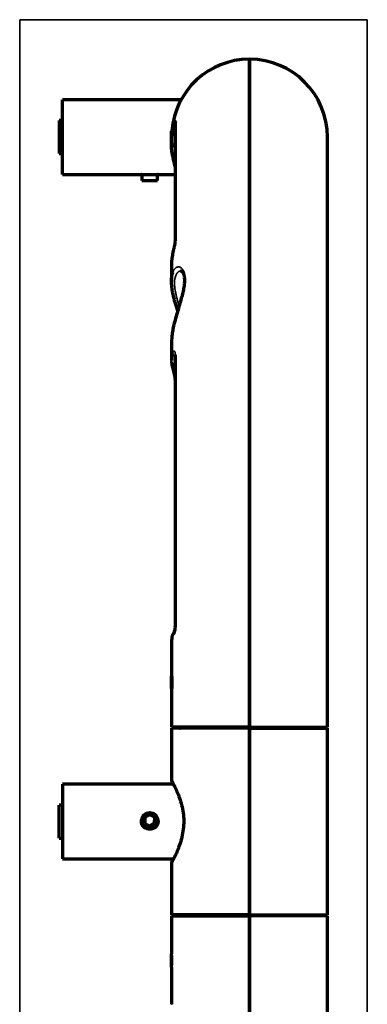
# Model space of a CAD drawing. Units: millimetres. Extents: x 172 to 1118, y 239 to 768.
# Drawn here: x 704 to 760, y 610 to 768 of the extents above; entities that cross this region are included whole.
import ezdxf

# ---------------------------------------------------------------- set-up
doc = ezdxf.new("R2010")
doc.units = ezdxf.units.MM
doc.layers.add('1', color=7, linetype='Continuous', true_color=0xffffff)

msp = doc.modelspace()

# ---------------------------------------------------------------- linework, layer by layer
at = {"layer": '1', "color": 8, "linetype": 'Continuous', "lineweight": 35}
for p, q in [((703.91, 400.22), (703.91, 768.21)), ((759.65, 768.21), (703.91, 768.21)), ((759.65, 768.21), (759.65, 400.22))]:
    msp.add_line(p, q, dxfattribs=at)
at = {"layer": '1', "color": 155, "linetype": 'Continuous', "lineweight": 70}
for p, q in [((740.76, 761.86), (740.76, 654.58)), ((740.76, 654.58), (740.76, 761.86)), ((710.76, 743.36), (710.76, 755.36)), ((729.79, 755.36), (710.76, 755.36)), ((710.76, 752.01), (710.26, 752.01)), ((710.26, 752.01), (710.26, 746.71)), ((728.82, 751.55), (728.82, 732.75)), ((728.83, 751.64), (728.83, 751.64)), ((728.34, 750.39), (728.26, 750.31)), ((728.26, 749), (728.26, 750.31)), ((728.56, 750.61), (728.46, 750.51)), ((728.56, 750.61), (728.56, 750.4)), ((728.82, 750.61), (728.56, 750.61)), ((728.26, 749), (728.26, 748.31)), ((753.26, 654.58), (753.26, 749.36)), ((710.26, 746.71), (710.76, 746.71)), ((710.76, 743.36), (723.43, 743.36)), ((723.51, 743.36), (726.01, 743.36)), ((723.51, 743.36), (723.51, 742.36)), ((726.01, 742.36), (726.01, 743.36)), ((726.09, 743.36), (728.82, 743.36)), ((723.51, 742.36), (726.01, 742.36)), ((728.26, 728.84), (728.26, 726.2)), ((728.26, 716.62), (728.26, 713.46)), ((728.82, 714.21), (728.82, 670.91)), ((728.26, 668.67), (728.26, 662.71)), ((728.26, 660.78), (728.26, 662.68)), ((728.26, 660.73), (728.26, 654.58)), ((740.76, 654.58), (728.26, 654.58)), ((740.76, 654.43), (728.26, 654.43)), ((728.26, 654.43), (728.26, 646.02)), ((740.76, 654.43), (740.76, 654.58)), ((740.76, 654.43), (740.76, 654.58)), ((740.76, 654.58), (753.26, 654.58)), ((740.76, 654.43), (753.26, 654.43)), ((740.76, 624.43), (740.76, 654.43)), ((740.76, 654.43), (740.76, 624.43)), ((753.26, 624.43), (753.26, 654.43)), ((710.76, 645.43), (710.76, 639.43)), ((728.58, 645.43), (710.76, 645.43)), ((728.26, 646.03), (728.26, 646.03)), ((710.76, 642.08), (710.26, 642.08)), ((710.26, 636.78), (710.26, 642.08)), ((724.77, 640.54), (723.98, 640.1)), ((725.56, 640.07), (724.77, 640.54)), ((710.76, 639.43), (710.76, 633.43)), ((723.98, 640.1), (723.96, 639.19)), ((723.96, 639.19), (724.74, 638.72)), ((724.74, 638.72), (725.54, 639.16)), ((725.54, 639.16), (725.56, 640.07)), ((710.26, 636.78), (710.76, 636.78)), ((710.76, 633.43), (728.54, 633.43)), ((728.26, 632.85), (728.26, 624.43)), ((740.76, 624.43), (728.26, 624.43)), ((728.26, 624.28), (740.76, 624.28)), ((728.26, 624.28), (728.26, 618.19)), ((740.76, 624.43), (740.76, 624.28)), ((740.76, 624.43), (753.26, 624.43)), ((740.76, 624.43), (740.76, 624.28)), ((740.76, 624.28), (740.76, 544.68)), ((753.26, 624.28), (740.76, 624.28)), ((740.76, 544.68), (740.76, 624.28)), ((753.26, 544.68), (753.26, 624.28)), ((728.26, 616.18), (728.26, 618.08)), ((728.26, 616.07), (728.26, 610.09))]:
    msp.add_line(p, q, dxfattribs=at)
at = {"layer": '1', "color": 155, "linetype": 'Continuous', "lineweight": 35}
for p, q in [((728.87, 751.85), (728.87, 733)), ((728.87, 714.4), (728.87, 670.96)), ((728.38, 610.08), (728.26, 610.09))]:
    msp.add_line(p, q, dxfattribs=at)
at = {"layer": '1', "color": 155, "linetype": 'Continuous', "lineweight": 70}
msp.add_circle((724.76, 639.63), 1.25, dxfattribs=at)
for centre, radius, start, end in [((740.76, 749.36), 12.5, 90, 175.4634), ((740.76, 749.36), 12.5, 0, 90), ((740.76, 749.36), 12.5, 184.8066, 187.7287), ((729.51, 655.18), 0.75, 270, 306.8705), ((752.01, 655.18), 0.75, 233.1295, 270), ((724.76, 639.43), 1.02, 79.1663, 99.4163), ((729.51, 623.68), 0.75, 53.1295, 90), ((752.01, 623.68), 0.75, 90, 126.8705)]:
    msp.add_arc(centre, radius, start, end, dxfattribs=at)
at = {"layer": '1', "color": 155, "linetype": 'Continuous', "lineweight": 13}
msp.add_arc((724.76, 639.43), 1.25, 75, 345, dxfattribs=at)
at = {"layer": '1', "color": 155, "linetype": 'Continuous', "lineweight": 70}
for centre, major_axis, ratio, start_param, end_param in [((729.82, 751.55), (-1, 0), 0.986184, 5.969062, 6.283189), ((729.45, 750.34), (0.983, -0.184), 0.209126, 3.16917, 4.062365), ((729.46, 730.68), (0.976, -0.217), 0.516557, 3.130415, 3.277252)]:
    msp.add_ellipse(centre, major_axis=major_axis, ratio=ratio, start_param=start_param, end_param=end_param, dxfattribs=at)
at = {"layer": '1', "color": 155, "linetype": 'Continuous', "lineweight": 35}
for centre, major_axis, ratio, start_param, end_param in [((729.42, 746.44), (0.986, 0.169), 0.200795, 3.116672, 4.028161), ((729.82, 732.75), (-1, 0), 0.795075, 5.969062, 6.287255), ((729.46, 714.59), (0.941, -0.338), 0.835846, 3.412358, 4.294917), ((729.82, 714.21), (-1, 0), 0.606512, 5.969062, 6.283189), ((729.4, 712.47), (0.958, 0.287), 0.835218, 3.142239, 3.835347), ((729.82, 670.91), (-1, 0), 0.166267, 5.969062, 6.29652), ((729.45, 669.11), (0.758, -0.652), 0.961227, 3.145474, 3.843497)]:
    msp.add_ellipse(centre, major_axis=major_axis, ratio=ratio, start_param=start_param, end_param=end_param, dxfattribs=at)
at = {"layer": '1', "color": 155, "linetype": 'Continuous', "lineweight": 70}
for points, knots in [([(728.46, 750.52), (728.48, 750.62), (728.5, 750.72), (728.53, 750.84), (728.53, 750.86), (728.54, 750.91), (728.56, 750.98), (728.59, 751.09), (728.61, 751.18), (728.63, 751.24), (728.63, 751.26), (728.64, 751.3), (728.65, 751.32), (728.68, 751.42), (728.7, 751.49), (728.73, 751.58), (728.74, 751.61), (728.76, 751.65), (728.76, 751.66), (728.77, 751.69), (728.78, 751.7), (728.8, 751.76), (728.81, 751.8), (728.83, 751.83), (728.83, 751.84), (728.84, 751.85), (728.84, 751.85), (728.85, 751.87), (728.85, 751.87), (728.87, 751.88), (728.87, 751.87), (728.87, 751.85)], [0, 0, 0, 0, 0.125, 0.125, 0.15625, 0.15625, 0.1875, 0.25, 0.3125, 0.3125, 0.34375, 0.34375, 0.375, 0.375, 0.5, 0.5, 0.5625, 0.5625, 0.59375, 0.59375, 0.625, 0.625, 0.75, 0.75, 0.78125, 0.78125, 0.8125, 0.8125, 0.875, 0.875, 1, 1, 1, 1]), ([(728.43, 746.27), (728.37, 746.62), (728.33, 746.98), (728.28, 747.51), (728.27, 747.69), (728.26, 747.95), (728.26, 748.04), (728.26, 748.22), (728.26, 748.31), (728.26, 748.75), (728.3, 749.46), (728.4, 750.16), (728.46, 750.52)], [0, 0, 0, 0, 0.25, 0.25, 0.375, 0.375, 0.4375, 0.4375, 0.5, 0.5, 0.75, 1, 1, 1, 1]), ([(728.33, 750.42), (728.33, 750.42), (728.33, 750.42), (728.33, 750.42), (728.33, 750.41), (728.33, 750.39), (728.33, 750.39), (728.33, 750.38), (728.33, 750.37), (728.32, 750.34), (728.32, 750.31), (728.32, 750.28), (728.32, 750.27), (728.32, 750.26), (728.32, 750.25), (728.31, 750.2), (728.31, 750.15), (728.3, 750.08), (728.3, 750.05), (728.3, 750.01), (728.3, 750), (728.29, 749.97), (728.29, 749.96), (728.29, 749.88), (728.28, 749.82), (728.28, 749.74), (728.28, 749.73), (728.28, 749.69), (728.28, 749.68), (728.27, 749.63), (728.27, 749.59), (728.27, 749.49), (728.26, 749.42), (728.26, 749.28), (728.26, 749.21), (728.26, 749.11), (728.26, 749.08), (728.26, 749.02), (728.26, 749), (728.26, 748.98)], [0, 0, 0, 0, 0.002839, 0.002839, 0.104233, 0.104233, 0.129582, 0.129582, 0.15493, 0.205627, 0.256324, 0.256324, 0.281673, 0.281673, 0.307022, 0.307022, 0.408416, 0.408416, 0.459113, 0.459113, 0.484461, 0.484461, 0.50981, 0.50981, 0.611204, 0.611204, 0.636553, 0.636553, 0.661901, 0.661901, 0.712598, 0.712598, 0.813992, 0.813992, 0.915387, 0.915387, 0.966084, 0.966084, 1, 1, 1, 1]), ([(728.44, 746.22), (728.46, 746.14), (728.5, 745.87), (728.6, 745.42), (728.71, 744.95), (728.78, 744.67), (728.8, 744.57), (728.81, 744.55)], [0, 0, 0, 0, 0.127237, 0.415, 0.69678, 0.926255, 1, 1, 1, 1]), ([(723.49, 743.37), (723.48, 743.37), (723.46, 743.36), (723.44, 743.36), (723.43, 743.36), (723.43, 743.36), (723.42, 743.36), (723.42, 743.36), (723.42, 743.36), (723.42, 743.36), (723.42, 743.36), (723.42, 743.36)], [0, 0, 0, 0, 0.329264, 0.329264, 0.642254, 0.642254, 0.798748, 0.798748, 0.955243, 0.955243, 1, 1, 1, 1]), ([(726.1, 743.36), (726.1, 743.36), (726.1, 743.36), (726.09, 743.36), (726.09, 743.36), (726.09, 743.36), (726.07, 743.36), (726.05, 743.36), (726.03, 743.37), (726.02, 743.37), (726.01, 743.37), (726.01, 743.37), (726.01, 743.37)], [0, 0, 0, 0, 0.108409, 0.108409, 0.254908, 0.254908, 0.547905, 0.840902, 0.840902, 0.987401, 0.987401, 1, 1, 1, 1]), ([(728.82, 732.75), (728.82, 732.73), (728.82, 732.67), (728.8, 732.49), (728.76, 732.2), (728.68, 731.78), (728.58, 731.32), (728.51, 731.03), (728.49, 730.9)], [0, 0, 0, 0, 0.084278, 0.201315, 0.355458, 0.552511, 0.787377, 1, 1, 1, 1]), ([(728.48, 730.83), (728.41, 730.52), (728.36, 730.22), (728.3, 729.76), (728.29, 729.61), (728.27, 729.38), (728.27, 729.3), (728.26, 729.15), (728.26, 729.07), (728.26, 728.92), (728.26, 728.85), (728.26, 728.78)], [0, 0, 0, 0, 0.447603, 0.447603, 0.671404, 0.671404, 0.783304, 0.783304, 0.895205, 0.895205, 1, 1, 1, 1]), ([(729.24, 721.46), (729.17, 721.68), (729.1, 721.91), (728.97, 722.35), (728.9, 722.56), (728.78, 723), (728.72, 723.22), (728.64, 723.54), (728.62, 723.65), (728.58, 723.81), (728.57, 723.86), (728.54, 723.97), (728.53, 724.02), (728.47, 724.28), (728.43, 724.49), (728.37, 724.89), (728.34, 725.09), (728.3, 725.38), (728.3, 725.47), (728.28, 725.61), (728.28, 725.66), (728.27, 725.75), (728.27, 725.8), (728.26, 726.03), (728.26, 726.2), (728.26, 726.53), (728.27, 726.69), (728.3, 726.91), (728.31, 726.98), (728.32, 727.09), (728.33, 727.12), (728.34, 727.19), (728.35, 727.22), (728.38, 727.39), (728.42, 727.51), (728.46, 727.65), (728.47, 727.68), (728.48, 727.7)], [0, 0, 0, 0, 0.0888, 0.0888, 0.177689, 0.177689, 0.266578, 0.266578, 0.311022, 0.311022, 0.333244, 0.333244, 0.355467, 0.355467, 0.444356, 0.444356, 0.533244, 0.533244, 0.577689, 0.577689, 0.599911, 0.599911, 0.622133, 0.622133, 0.711022, 0.711022, 0.799911, 0.799911, 0.844356, 0.844356, 0.866578, 0.866578, 0.8888, 0.8888, 0.977689, 0.977689, 1, 1, 1, 1]), ([(729.79, 727.85), (729.79, 727.86), (729.82, 727.86), (729.92, 727.8), (730.09, 727.6), (730.24, 727.22), (730.33, 726.69), (730.33, 726.02), (730.24, 725.25), (730.07, 724.4), (729.83, 723.45), (729.53, 722.43), (729.21, 721.34), (728.9, 720.27), (728.7, 719.52), (728.61, 719.15), (728.6, 719.1)], [0, 0, 0, 0, 0.043512, 0.124761, 0.198757, 0.27827, 0.353922, 0.427827, 0.499646, 0.575257, 0.651955, 0.73392, 0.819301, 0.907294, 0.988799, 1, 1, 1, 1]), ([(728.6, 719.1), (728.56, 718.93), (728.45, 718.42), (728.32, 717.65), (728.28, 717.1), (728.27, 716.85)], [0, 0, 0, 0, 0.213955, 0.627697, 1, 1, 1, 1]), ([(728.28, 713.39), (728.27, 713.32), (728.26, 712.96), (728.32, 712.55), (728.44, 712.23), (728.46, 712.19)], [0, 0, 0, 0, 0.175536, 0.90277, 1, 1, 1, 1]), ([(728.81, 714.39), (728.81, 714.39), (728.81, 714.38), (728.82, 714.33), (728.82, 714.25), (728.82, 714.21)], [0, 0, 0, 0, 0.159181, 0.589904, 1, 1, 1, 1]), ([(728.56, 711.74), (728.57, 711.74), (728.6, 711.61), (728.67, 711.28), (728.76, 710.83), (728.81, 710.46), (728.82, 710.25), (728.82, 710.19), (728.82, 710.19)], [0, 0, 0, 0, 0.012933, 0.304116, 0.592958, 0.813663, 0.992189, 1, 1, 1, 1]), ([(728.82, 670.91), (728.82, 670.86), (728.82, 670.69), (728.79, 670.38), (728.73, 670.03), (728.66, 669.78), (728.62, 669.68), (728.61, 669.66), (728.61, 669.66)], [0, 0, 0, 0, 0.083451, 0.294424, 0.521111, 0.766663, 0.921332, 1, 1, 1, 1]), ([(728.7, 669.75), (728.61, 669.67), (728.45, 669.46), (728.29, 669.08), (728.27, 668.8), (728.28, 668.68)], [0, 0, 0, 0, 0.311267, 0.72481, 1, 1, 1, 1]), ([(728.26, 662.68), (728.26, 662.68), (728.26, 662.68), (728.26, 662.69), (728.26, 662.7), (728.26, 662.73), (728.26, 662.76), (728.26, 662.77), (728.26, 662.78), (728.26, 662.78), (728.26, 662.78), (728.26, 662.79), (728.26, 662.79), (728.26, 662.79), (728.27, 662.79), (728.27, 662.77), (728.27, 662.77), (728.27, 662.76), (728.27, 662.75), (728.28, 662.72), (728.28, 662.69), (728.29, 662.67), (728.29, 662.66), (728.29, 662.64), (728.29, 662.63), (728.3, 662.58), (728.3, 662.54), (728.31, 662.47), (728.31, 662.44), (728.31, 662.4), (728.31, 662.39), (728.31, 662.36), (728.31, 662.35), (728.32, 662.28), (728.32, 662.21), (728.32, 662.14), (728.32, 662.12), (728.32, 662.09), (728.33, 662.07), (728.33, 662.02), (728.33, 661.99), (728.33, 661.88), (728.33, 661.82), (728.33, 661.67), (728.33, 661.61), (728.32, 661.5), (728.32, 661.47), (728.32, 661.42), (728.32, 661.4), (728.32, 661.37), (728.32, 661.35), (728.31, 661.27), (728.31, 661.21), (728.31, 661.14), (728.31, 661.12), (728.3, 661.1), (728.3, 661.08), (728.3, 661.04), (728.3, 661.01), (728.3, 660.99)], [0, 0, 0, 0, 0.002904, 0.002904, 0.020397, 0.020397, 0.090368, 0.090368, 0.107861, 0.107861, 0.125354, 0.125354, 0.16034, 0.16034, 0.230312, 0.230312, 0.247805, 0.247805, 0.265298, 0.300283, 0.335269, 0.335269, 0.352762, 0.352762, 0.370255, 0.370255, 0.440227, 0.440227, 0.475213, 0.475213, 0.492705, 0.492705, 0.510198, 0.510198, 0.58017, 0.58017, 0.597663, 0.597663, 0.615156, 0.615156, 0.650142, 0.650142, 0.720113, 0.720113, 0.790085, 0.790085, 0.825071, 0.825071, 0.842564, 0.842564, 0.860057, 0.860057, 0.930028, 0.930028, 0.947521, 0.947521, 0.965014, 0.965014, 1, 1, 1, 1]), ([(728.3, 660.99), (728.29, 660.94), (728.29, 660.9), (728.28, 660.85), (728.28, 660.84), (728.28, 660.82), (728.28, 660.79), (728.27, 660.75), (728.27, 660.73), (728.27, 660.71), (728.27, 660.71), (728.27, 660.7), (728.27, 660.7), (728.26, 660.68), (728.26, 660.67), (728.26, 660.67), (728.26, 660.67), (728.26, 660.67)], [0, 0, 0, 0, 0.245128, 0.245128, 0.30641, 0.30641, 0.367692, 0.490256, 0.61282, 0.61282, 0.674102, 0.674102, 0.735384, 0.735384, 0.980512, 0.980512, 1, 1, 1, 1]), ([(728.26, 660.67), (728.26, 660.67), (728.26, 660.68), (728.26, 660.68), (728.26, 660.68), (728.26, 660.69), (728.26, 660.7), (728.26, 660.71)], [0, 0, 0, 0, 0.177384, 0.177384, 0.454545, 0.454545, 1, 1, 1, 1]), ([(728.28, 645.99), (728.31, 645.94), (728.44, 645.69), (728.91, 644.79), (729.66, 643.03), (730.28, 640.56), (730.18, 637.81), (729.74, 636.21), (729.49, 635.52)], [0, 0, 0, 0, 0.095466, 0.246366, 0.436075, 0.623557, 0.810459, 1, 1, 1, 1]), ([(725.84, 638.72), (725.89, 638.79), (725.94, 638.86), (726, 638.97), (726.01, 639.01), (726.03, 639.07), (726.04, 639.09), (726.05, 639.13), (726.06, 639.15), (726.08, 639.25), (726.09, 639.33), (726.1, 639.44), (726.1, 639.46), (726.09, 639.5), (726.09, 639.52), (726.09, 639.58), (726.07, 639.66), (726.05, 639.75), (726.03, 639.8), (726.02, 639.82), (726.01, 639.86), (726, 639.88), (725.95, 639.98), (725.91, 640.05), (725.85, 640.13), (725.84, 640.15), (725.81, 640.18), (725.77, 640.23), (725.69, 640.3), (725.63, 640.35), (725.58, 640.39), (725.56, 640.4), (725.52, 640.42), (725.51, 640.44), (725.42, 640.49), (725.34, 640.52), (725.24, 640.56), (725.22, 640.57), (725.18, 640.58), (725.16, 640.59), (725.1, 640.6), (725.06, 640.61), (724.94, 640.64), (724.86, 640.64), (724.73, 640.65), (724.69, 640.64), (724.61, 640.64), (724.56, 640.63), (724.44, 640.61), (724.36, 640.59), (724.26, 640.56), (724.24, 640.55), (724.2, 640.53), (724.14, 640.51), (724.09, 640.48), (723.98, 640.42), (723.91, 640.37), (723.83, 640.31), (723.82, 640.29), (723.79, 640.26), (723.74, 640.22), (723.67, 640.14), (723.62, 640.08), (723.59, 640.02), (723.58, 640.01), (723.56, 639.97), (723.55, 639.95), (723.5, 639.86), (723.47, 639.78), (723.44, 639.66), (723.43, 639.62), (723.43, 639.55), (723.42, 639.53), (723.42, 639.49), (723.42, 639.47), (723.42, 639.37), (723.43, 639.28), (723.45, 639.18), (723.45, 639.16), (723.46, 639.12), (723.47, 639.1), (723.49, 639.04), (723.52, 638.96), (723.56, 638.89), (723.59, 638.83), (723.6, 638.82), (723.63, 638.78), (723.64, 638.76), (723.7, 638.68), (723.76, 638.62), (723.84, 638.55), (723.85, 638.54), (723.89, 638.51), (723.94, 638.47), (724.02, 638.41), (724.1, 638.37), (724.17, 638.34), (724.21, 638.32), (724.33, 638.28), (724.41, 638.26), (724.53, 638.23), (724.57, 638.23), (724.64, 638.22), (724.66, 638.22), (724.7, 638.22), (724.72, 638.22), (724.83, 638.22), (724.91, 638.22), (725.03, 638.24), (725.07, 638.25), (725.16, 638.27), (725.2, 638.28), (725.31, 638.32), (725.39, 638.36), (725.48, 638.41), (725.5, 638.42), (725.53, 638.44), (725.55, 638.45), (725.6, 638.49), (725.67, 638.54), (725.73, 638.6), (725.79, 638.66), (725.82, 638.69), (725.84, 638.72)], [0, 0, 0, 0, 0.03125, 0.03125, 0.046875, 0.046875, 0.054687, 0.054687, 0.0625, 0.0625, 0.09375, 0.09375, 0.101562, 0.101562, 0.109375, 0.109375, 0.125, 0.140625, 0.140625, 0.148437, 0.148437, 0.15625, 0.15625, 0.1875, 0.1875, 0.195312, 0.195312, 0.203125, 0.21875, 0.234375, 0.234375, 0.242187, 0.242187, 0.25, 0.25, 0.28125, 0.28125, 0.289062, 0.289062, 0.296875, 0.296875, 0.3125, 0.3125, 0.34375, 0.34375, 0.359375, 0.359375, 0.375, 0.375, 0.40625, 0.40625, 0.414062, 0.414062, 0.421875, 0.4375, 0.4375, 0.46875, 0.46875, 0.476562, 0.476562, 0.484375, 0.5, 0.515625, 0.515625, 0.523437, 0.523437, 0.53125, 0.53125, 0.5625, 0.5625, 0.578125, 0.578125, 0.585937, 0.585937, 0.59375, 0.59375, 0.625, 0.625, 0.632812, 0.632812, 0.640625, 0.640625, 0.65625, 0.671875, 0.671875, 0.679687, 0.679687, 0.6875, 0.6875, 0.71875, 0.71875, 0.726562, 0.726562, 0.734375, 0.75, 0.765625, 0.765625, 0.78125, 0.78125, 0.8125, 0.8125, 0.828125, 0.828125, 0.835937, 0.835937, 0.84375, 0.84375, 0.875, 0.875, 0.890625, 0.890625, 0.90625, 0.90625, 0.9375, 0.9375, 0.945312, 0.945312, 0.953125, 0.953125, 0.96875, 0.984375, 0.984375, 1, 1, 1, 1]), ([(729.49, 635.52), (729.25, 634.83), (728.72, 633.67), (728.33, 632.96), (728.27, 632.85), (728.26, 632.83)], [0, 0, 0, 0, 0.441057, 0.878472, 1, 1, 1, 1]), ([(728.26, 616.07), (728.26, 616.07), (728.26, 616.07), (728.26, 616.07), (728.26, 616.08), (728.26, 616.1), (728.26, 616.1), (728.26, 616.12), (728.26, 616.12), (728.26, 616.14), (728.26, 616.14), (728.27, 616.18), (728.27, 616.21), (728.27, 616.26), (728.27, 616.27), (728.27, 616.29), (728.27, 616.3), (728.28, 616.33), (728.28, 616.36), (728.28, 616.43), (728.29, 616.48), (728.29, 616.55), (728.29, 616.57), (728.29, 616.6), (728.29, 616.65), (728.3, 616.72), (728.3, 616.79), (728.3, 616.84), (728.3, 616.86), (728.3, 616.89), (728.3, 616.91), (728.3, 616.99), (728.3, 617.06), (728.3, 617.17), (728.3, 617.2), (728.3, 617.25), (728.3, 617.27), (728.3, 617.3), (728.3, 617.32), (728.3, 617.41), (728.3, 617.47), (728.3, 617.55), (728.29, 617.57), (728.29, 617.6), (728.29, 617.62), (728.29, 617.66), (728.29, 617.69), (728.29, 617.78), (728.28, 617.83), (728.28, 617.93), (728.27, 617.98), (728.27, 618.03), (728.27, 618.05), (728.27, 618.08), (728.27, 618.08), (728.27, 618.1), (728.26, 618.11), (728.26, 618.14), (728.26, 618.16), (728.26, 618.18), (728.26, 618.18), (728.26, 618.18), (728.26, 618.19), (728.26, 618.19), (728.26, 618.19), (728.26, 618.19)], [0, 0, 0, 0, 0.000094, 0.000094, 0.062588, 0.062588, 0.093835, 0.093835, 0.109458, 0.109458, 0.125082, 0.125082, 0.187576, 0.187576, 0.2032, 0.2032, 0.218823, 0.218823, 0.25007, 0.25007, 0.312564, 0.312564, 0.328188, 0.328188, 0.343812, 0.375059, 0.406306, 0.406306, 0.421929, 0.421929, 0.437553, 0.437553, 0.500047, 0.500047, 0.531294, 0.531294, 0.546917, 0.546917, 0.562541, 0.562541, 0.625035, 0.625035, 0.640659, 0.640659, 0.656282, 0.656282, 0.687529, 0.687529, 0.750023, 0.750023, 0.812518, 0.812518, 0.843765, 0.843765, 0.859388, 0.859388, 0.875012, 0.875012, 0.937506, 0.937506, 0.953129, 0.953129, 0.968753, 0.968753, 1, 1, 1, 1])]:
    msp.add_open_spline(points, degree=3, knots=knots, dxfattribs=at)
at = {"layer": '1', "color": 155, "linetype": 'Continuous', "lineweight": 35}
for points, knots in [([(728.87, 733), (728.87, 732.97), (728.87, 732.94), (728.86, 732.86), (728.86, 732.83), (728.85, 732.71), (728.84, 732.63), (728.83, 732.52), (728.82, 732.5), (728.82, 732.45), (728.81, 732.43), (728.8, 732.36), (728.79, 732.31), (728.77, 732.17), (728.75, 732.07), (728.72, 731.95), (728.72, 731.92), (728.71, 731.87), (728.7, 731.85), (728.69, 731.77), (728.68, 731.72), (728.64, 731.57), (728.62, 731.47), (728.6, 731.35), (728.59, 731.33), (728.58, 731.28), (728.56, 731.21), (728.55, 731.14), (728.52, 731), (728.5, 730.91), (728.48, 730.83)], [0, 0, 0, 0, 0.0625, 0.0625, 0.125, 0.125, 0.25, 0.25, 0.28125, 0.28125, 0.3125, 0.3125, 0.375, 0.375, 0.5, 0.5, 0.53125, 0.53125, 0.5625, 0.5625, 0.625, 0.625, 0.75, 0.75, 0.78125, 0.78125, 0.8125, 0.875, 0.875, 1, 1, 1, 1]), ([(728.48, 727.7), (728.52, 727.78), (728.55, 727.85), (728.61, 727.97), (728.63, 728.01), (728.67, 728.07), (728.69, 728.09), (728.71, 728.13), (728.73, 728.15), (728.8, 728.23), (728.86, 728.29), (728.98, 728.39), (729.04, 728.43), (729.17, 728.48), (729.24, 728.5), (729.33, 728.51), (729.34, 728.51), (729.38, 728.51), (729.43, 728.51), (729.48, 728.5), (729.58, 728.48), (729.65, 728.45), (729.77, 728.38), (729.84, 728.33), (729.93, 728.24), (729.95, 728.21), (730, 728.15), (730.01, 728.14), (730.04, 728.1), (730.05, 728.08), (730.12, 727.98), (730.17, 727.88), (730.25, 727.68), (730.29, 727.56), (730.33, 727.38), (730.35, 727.31), (730.36, 727.21), (730.37, 727.17), (730.38, 727.1), (730.38, 727.07), (730.39, 726.99), (730.39, 726.96), (730.4, 726.88), (730.41, 726.77), (730.41, 726.65), (730.41, 726.4), (730.4, 726.06), (730.35, 725.69), (730.32, 725.45), (730.31, 725.4), (730.29, 725.3), (730.27, 725.15), (730.24, 725), (730.18, 724.69), (730.13, 724.49), (730.03, 724.07), (729.97, 723.85), (729.9, 723.58), (729.88, 723.53), (729.85, 723.42), (729.8, 723.25), (729.76, 723.09), (729.66, 722.76), (729.59, 722.54), (729.46, 722.1), (729.39, 721.87), (729.31, 721.6), (729.29, 721.54), (729.26, 721.43), (729.24, 721.37), (729.19, 721.2), (729.16, 721.09), (729.06, 720.76), (728.99, 720.54), (728.87, 720.11), (728.81, 719.89), (728.73, 719.57), (728.7, 719.46), (728.66, 719.3), (728.65, 719.25), (728.62, 719.15), (728.61, 719.09), (728.55, 718.83), (728.5, 718.62), (728.42, 718.22), (728.39, 718.03), (728.33, 717.65), (728.31, 717.47), (728.28, 717.2), (728.28, 717.11), (728.27, 716.98), (728.27, 716.94), (728.26, 716.87), (728.26, 716.85), (728.26, 716.81), (728.26, 716.79), (728.26, 716.77)], [0, 0, 0, 0, 0.026053, 0.026053, 0.043445, 0.043445, 0.052141, 0.052141, 0.060837, 0.060837, 0.095621, 0.095621, 0.130405, 0.130405, 0.165188, 0.165188, 0.173884, 0.173884, 0.18258, 0.199972, 0.199972, 0.234756, 0.234756, 0.26954, 0.26954, 0.286932, 0.286932, 0.295628, 0.295628, 0.304324, 0.304324, 0.339107, 0.339107, 0.373891, 0.373891, 0.391283, 0.391283, 0.399979, 0.399979, 0.408675, 0.408675, 0.417371, 0.417371, 0.426067, 0.443459, 0.443459, 0.478243, 0.513027, 0.513027, 0.521722, 0.521722, 0.530418, 0.54781, 0.54781, 0.582594, 0.582594, 0.617378, 0.617378, 0.626074, 0.626074, 0.63477, 0.652162, 0.652162, 0.686946, 0.686946, 0.721729, 0.721729, 0.730425, 0.730425, 0.739121, 0.739121, 0.756513, 0.756513, 0.791297, 0.791297, 0.826081, 0.826081, 0.843473, 0.843473, 0.852169, 0.852169, 0.860865, 0.860865, 0.895649, 0.895649, 0.930432, 0.930432, 0.965216, 0.965216, 0.982608, 0.982608, 0.991304, 0.991304, 0.995652, 0.995652, 1, 1, 1, 1]), ([(729.79, 727.86), (729.78, 727.86), (729.78, 727.86), (729.76, 727.86), (729.71, 727.86), (729.67, 727.85), (729.59, 727.84), (729.53, 727.82), (729.42, 727.76), (729.37, 727.73), (729.29, 727.67), (729.27, 727.64), (729.22, 727.59), (729.19, 727.57), (729.12, 727.48), (729.08, 727.41), (729, 727.27), (728.96, 727.19), (728.89, 727.01), (728.86, 726.91), (728.83, 726.78), (728.83, 726.76), (728.82, 726.7), (728.8, 726.62), (728.79, 726.53), (728.76, 726.36), (728.74, 726.11), (728.74, 725.84), (728.75, 725.62), (728.75, 725.55), (728.76, 725.4), (728.77, 725.32), (728.79, 725.09), (728.81, 724.94), (728.86, 724.62), (728.89, 724.45), (728.96, 724.12), (729, 723.95), (729.05, 723.73), (729.06, 723.69), (729.08, 723.6), (729.12, 723.47), (729.15, 723.34), (729.22, 723.08), (729.28, 722.9), (729.38, 722.57), (729.42, 722.41), (729.48, 722.26)], [0, 0, 0, 0, 0.006035, 0.006035, 0.020975, 0.050853, 0.050853, 0.11061, 0.11061, 0.170367, 0.170367, 0.200245, 0.200245, 0.230123, 0.230123, 0.28988, 0.28988, 0.349637, 0.349637, 0.409394, 0.409394, 0.424333, 0.424333, 0.439272, 0.469151, 0.469151, 0.528907, 0.588664, 0.588664, 0.618543, 0.618543, 0.648421, 0.648421, 0.708178, 0.708178, 0.767935, 0.767935, 0.827691, 0.827691, 0.84263, 0.84263, 0.85757, 0.887448, 0.887448, 0.947205, 0.947205, 1, 1, 1, 1]), ([(728.48, 714.71), (728.49, 714.74), (728.5, 714.76), (728.51, 714.8), (728.52, 714.81), (728.53, 714.83), (728.53, 714.84), (728.56, 714.89), (728.58, 714.92), (728.61, 714.95), (728.62, 714.96), (728.64, 714.97), (728.64, 714.97), (728.66, 714.98), (728.66, 714.98), (728.69, 714.99), (728.71, 714.99), (728.74, 714.97), (728.75, 714.96), (728.76, 714.94), (728.77, 714.94), (728.78, 714.92), (728.78, 714.92), (728.8, 714.88), (728.82, 714.84), (728.83, 714.78), (728.84, 714.77), (728.84, 714.74), (728.84, 714.72), (728.85, 714.68), (728.86, 714.65), (728.87, 714.55), (728.87, 714.48), (728.87, 714.4)], [0, 0, 0, 0, 0.0625, 0.0625, 0.09375, 0.09375, 0.125, 0.125, 0.25, 0.25, 0.3125, 0.3125, 0.34375, 0.34375, 0.375, 0.375, 0.5, 0.5, 0.5625, 0.5625, 0.59375, 0.59375, 0.625, 0.625, 0.75, 0.75, 0.78125, 0.78125, 0.8125, 0.8125, 0.875, 0.875, 1, 1, 1, 1]), ([(728.26, 713.41), (728.26, 713.46), (728.26, 713.5), (728.26, 713.74), (728.31, 714.13), (728.41, 714.52), (728.48, 714.71)], [0, 0, 0, 0, 0.104695, 0.104695, 0.552347, 1, 1, 1, 1]), ([(728.87, 670.96), (728.87, 670.91), (728.87, 670.85), (728.87, 670.77), (728.86, 670.75), (728.86, 670.69), (728.86, 670.67), (728.85, 670.54), (728.84, 670.43), (728.82, 670.31), (728.82, 670.28), (728.81, 670.23), (728.81, 670.21), (728.8, 670.13), (728.79, 670.09), (728.76, 669.95), (728.74, 669.86), (728.71, 669.76), (728.71, 669.74), (728.7, 669.7), (728.69, 669.68), (728.68, 669.62), (728.67, 669.59), (728.63, 669.48), (728.61, 669.42), (728.58, 669.35), (728.58, 669.34), (728.57, 669.32), (728.55, 669.28), (728.53, 669.25), (728.5, 669.19), (728.48, 669.16), (728.46, 669.14)], [0, 0, 0, 0, 0.0625, 0.0625, 0.09375, 0.09375, 0.125, 0.125, 0.25, 0.25, 0.28125, 0.28125, 0.3125, 0.3125, 0.375, 0.375, 0.5, 0.5, 0.53125, 0.53125, 0.5625, 0.5625, 0.625, 0.625, 0.75, 0.75, 0.78125, 0.78125, 0.8125, 0.875, 0.875, 1, 1, 1, 1]), ([(728.46, 669.14), (728.4, 669.06), (728.35, 668.99), (728.29, 668.88), (728.28, 668.84), (728.27, 668.78), (728.26, 668.76), (728.26, 668.73), (728.26, 668.71), (728.26, 668.68), (728.26, 668.68), (728.26, 668.68)], [0, 0, 0, 0, 0.487463, 0.487463, 0.731195, 0.731195, 0.85306, 0.85306, 0.974926, 0.974926, 1, 1, 1, 1])]:
    msp.add_open_spline(points, degree=3, knots=knots, dxfattribs=at)
at = {"layer": '1', "color": 155, "linetype": 'Continuous', "lineweight": 70}
for points, degree in [([(728.26, 716.77), (728.26, 716.69), (728.26, 716.62), (728.26, 716.54)], 3), ([(728.45, 712.18), (728.49, 712.03), (728.56, 711.74)], 2), ([(728.26, 668.68), (728.26, 668.67), (728.26, 668.66), (728.26, 668.66)], 3), ([(728.26, 646.04), (728.26, 645.92), (728.35, 645.82)], 2), ([(728.36, 645.8), (728.37, 645.77)], 1), ([(728.35, 633.04), (728.26, 632.94), (728.26, 632.82)], 2)]:
    msp.add_open_spline(points, degree=degree, dxfattribs=at)

doc.saveas('drawing.dxf')
